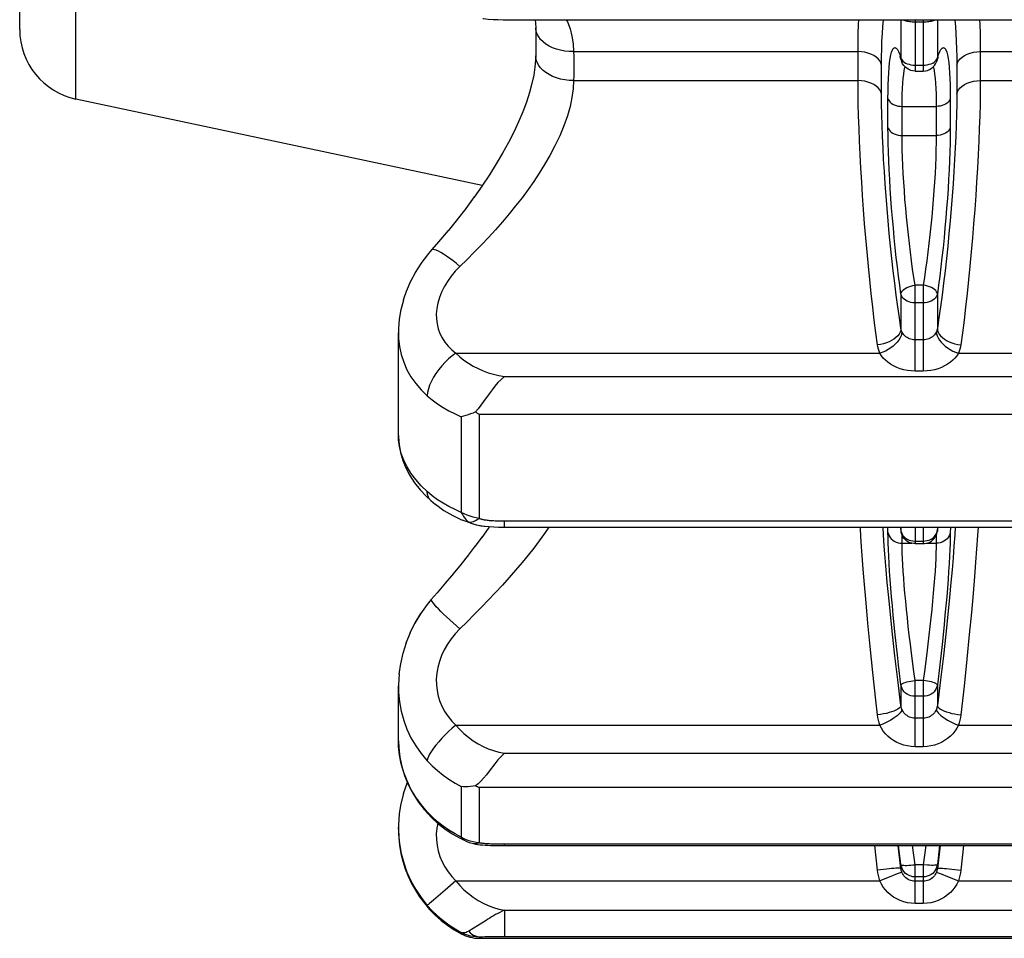
# Model space of a CAD drawing. Units: millimetres. Extents: x 0 to 297, y 0 to 210.
# Drawn here: x 211 to 232, y 54 to 73 of the extents above; entities that cross this region are included whole.
import ezdxf

# ---------------------------------------------------------------- set-up
doc = ezdxf.new("R2010")
doc.units = ezdxf.units.MM
doc.header["$LTSCALE"] = 16.335
doc.layers.get('0').update_dxf_attribs({"linetype": 'CONTINUOUS'})
doc.layers.add('RUNDUNGEN', color=7, linetype='CONTINUOUS')

msp = doc.modelspace()

# ---------------------------------------------------------------- linework, layer by layer
at = {"color": 7, "linetype": 'CONTINUOUS'}
for p, q in [((211.363, 73.042), (211.363, 108.152)), ((221.603, 73.25), (239.124, 73.25)), ((221.135, 69.751), (212.551, 71.575)), ((219.363, 64.47), (219.363, 66.638)), ((221.603, 62.537), (239.124, 62.537)), ((219.363, 58.027), (219.363, 59.181)), ((219.363, 56.157), (219.363, 56.19)), ((221.603, 55.812), (239.124, 55.812)), ((221.067, 53.853), (239.66, 53.853))]:
    msp.add_line(p, q, dxfattribs=at)
at = {"color": 9, "linetype": 'CONTINUOUS'}
msp.add_line((212.551, 71.575), (212.551, 96.212), dxfattribs=at)
at = {"color": 7, "linetype": 'CONTINUOUS'}
for centre, radius, end in [((212.863, 73.042), 1.5, 258), ((221.863, 56.155), 2.5, 242.0651)]:
    msp.add_arc(centre, radius, 180, end, dxfattribs=at)
at = {"layer": 'RUNDUNGEN', "color": 9, "linetype": 'CONTINUOUS'}
for p, q in [((229.979, 73.25), (229.979, 72.444)), ((230.276, 73.25), (230.276, 72.165)), ((230.45, 73.25), (230.45, 72.165)), ((230.748, 73.25), (230.748, 72.444)), ((230.276, 73.206), (230.45, 73.206)), ((231.653, 72.769), (231.655, 72.473)), ((223.065, 72.575), (229.072, 72.575)), ((229.072, 71.963), (229.072, 72.575)), ((229.953, 72.517), (229.979, 72.444)), ((229.979, 72.444), (229.984, 72.401)), ((229.984, 72.401), (229.99, 72.374)), ((230.743, 72.401), (230.736, 72.374)), ((230.739, 72.419), (230.748, 72.444)), ((230.748, 72.444), (230.743, 72.401)), ((230.748, 72.444), (230.773, 72.517)), ((231.654, 72.575), (237.661, 72.575)), ((231.655, 72.473), (231.654, 71.963)), ((229.568, 71.682), (229.568, 72.293)), ((230.276, 72.291), (230.45, 72.291)), ((231.158, 72.293), (231.158, 71.682)), ((223.065, 71.963), (229.072, 71.963)), ((231.654, 71.963), (237.661, 71.963)), ((229.705, 70.974), (229.705, 71.588)), ((231.021, 71.588), (231.021, 70.974)), ((230.003, 71.418), (230.724, 71.418)), ((230.003, 70.806), (230.003, 71.418)), ((230.724, 71.418), (230.724, 70.806)), ((230.003, 70.806), (230.724, 70.806)), ((230.45, 67.641), (230.276, 67.641)), ((230.276, 65.831), (230.276, 67.641)), ((230.45, 67.641), (230.45, 65.831)), ((229.979, 67.456), (229.979, 66.729)), ((230.748, 67.456), (230.748, 66.729)), ((230.45, 67.272), (230.276, 67.272)), ((230.45, 66.49), (230.276, 66.49)), ((220.577, 66.207), (229.535, 66.206)), ((231.191, 66.206), (240.149, 66.207)), ((230.45, 65.831), (230.276, 65.831)), ((221.603, 65.716), (239.124, 65.716)), ((221.067, 64.921), (221.067, 62.72)), ((220.692, 64.866), (220.692, 62.847)), ((221.603, 62.537), (221.603, 62.661)), ((229.61, 62.372), (229.6, 62.537)), ((229.705, 62.422), (229.705, 62.537)), ((229.979, 62.537), (229.979, 62.457)), ((229.979, 62.457), (229.981, 62.434)), ((230.276, 62.537), (230.276, 62.188)), ((230.45, 62.537), (230.45, 62.188)), ((230.739, 62.422), (230.748, 62.457)), ((230.748, 62.457), (230.745, 62.434)), ((230.748, 62.537), (230.748, 62.457)), ((230.748, 62.457), (230.754, 62.482)), ((231.022, 62.537), (231.021, 62.422)), ((231.127, 62.537), (231.116, 62.371)), ((231.607, 62.537), (231.596, 62.355)), ((229.16, 61.938), (229.14, 62.216)), ((229.627, 62.133), (229.61, 62.372)), ((230.003, 62.195), (230.002, 62.366)), ((230.003, 62.195), (230.211, 62.195)), ((230.276, 62.241), (230.45, 62.241)), ((230.515, 62.195), (230.724, 62.195)), ((230.724, 62.366), (230.724, 62.195)), ((231.116, 62.371), (231.099, 62.133)), ((231.596, 62.355), (231.576, 62.076)), ((229.646, 61.885), (229.627, 62.133)), ((231.099, 62.133), (231.08, 61.885)), ((231.576, 62.076), (231.556, 61.796)), ((229.182, 61.648), (229.16, 61.938)), ((229.667, 61.636), (229.646, 61.885)), ((231.08, 61.885), (231.06, 61.636)), ((231.556, 61.796), (231.532, 61.491)), ((229.209, 61.321), (229.182, 61.648)), ((229.691, 61.365), (229.667, 61.636)), ((231.06, 61.636), (231.036, 61.365)), ((229.72, 61.05), (229.691, 61.365)), ((231.036, 61.365), (231.006, 61.05)), ((231.532, 61.491), (231.502, 61.137)), ((229.241, 60.94), (229.209, 61.321)), ((229.756, 60.688), (229.72, 61.05)), ((231.006, 61.05), (230.97, 60.688)), ((231.502, 61.137), (231.466, 60.729)), ((229.281, 60.504), (229.241, 60.94)), ((229.8, 60.275), (229.756, 60.688)), ((230.97, 60.688), (230.926, 60.275)), ((231.466, 60.729), (231.422, 60.265)), ((229.328, 60.012), (229.281, 60.504)), ((230.89, 60.471), (230.846, 60.054)), ((229.851, 59.814), (229.8, 60.275)), ((229.903, 59.841), (229.858, 60.264)), ((230.926, 60.275), (230.875, 59.814)), ((231.422, 60.265), (231.371, 59.746)), ((229.384, 59.468), (229.328, 60.012)), ((230.846, 60.054), (230.799, 59.627)), ((229.911, 59.309), (229.851, 59.814)), ((230.875, 59.814), (230.815, 59.309)), ((231.371, 59.746), (231.311, 59.178)), ((230.276, 59.297), (230.25, 59.488)), ((230.799, 59.627), (230.748, 59.202)), ((229.448, 58.878), (229.384, 59.468)), ((229.979, 58.769), (229.911, 59.309)), ((230.45, 59.297), (230.276, 59.297)), ((230.276, 57.899), (230.276, 59.297)), ((230.45, 59.297), (230.45, 57.899)), ((230.815, 59.309), (230.748, 58.769)), ((229.979, 59.202), (229.979, 58.769)), ((230.748, 59.202), (230.748, 58.769)), ((231.311, 59.178), (231.244, 58.57)), ((229.482, 58.57), (229.448, 58.878)), ((230.45, 58.964), (230.276, 58.964)), ((230.45, 58.5), (230.276, 58.5)), ((220.577, 58.353), (229.535, 58.353)), ((231.191, 58.353), (240.149, 58.353)), ((230.45, 57.899), (230.276, 57.899)), ((221.603, 57.763), (239.124, 57.763)), ((220.692, 57.06), (220.692, 55.985)), ((221.067, 57.043), (239.168, 57.043)), ((221.067, 57.043), (221.067, 55.87)), ((220.077, 56.416), (219.972, 56.523)), ((221.558, 55.841), (221.477, 55.841)), ((239.206, 55.841), (221.558, 55.841)), ((221.603, 55.812), (221.603, 55.841)), ((229.482, 55.294), (229.426, 55.812)), ((229.979, 55.326), (229.919, 55.812)), ((229.979, 55.411), (229.93, 55.812)), ((230.276, 55.406), (230.222, 55.812)), ((230.505, 55.812), (230.45, 55.406)), ((230.796, 55.812), (230.748, 55.411)), ((230.808, 55.812), (230.748, 55.326)), ((231.301, 55.812), (231.244, 55.294)), ((229.979, 55.411), (229.979, 55.326)), ((230.45, 55.406), (230.276, 55.406)), ((230.276, 54.588), (230.276, 55.406)), ((230.54, 55.397), (230.45, 55.406)), ((230.45, 55.406), (230.45, 54.588)), ((230.748, 55.411), (230.748, 55.326)), ((229.763, 55.157), (229.535, 55.066)), ((229.898, 55.211), (229.763, 55.157)), ((230.45, 55.149), (230.276, 55.149)), ((230.767, 55.235), (230.828, 55.211)), ((230.828, 55.211), (230.963, 55.157)), ((230.963, 55.157), (231.191, 55.066)), ((220.577, 55.066), (220.35, 54.87)), ((220.577, 55.066), (229.535, 55.066)), ((230.45, 55.059), (230.276, 55.059)), ((231.191, 55.066), (240.149, 55.066)), ((220.35, 54.87), (220.103, 54.659)), ((230.45, 54.588), (230.276, 54.588)), ((221.603, 54.446), (239.124, 54.446)), ((221.603, 54.446), (221.603, 53.889)), ((221.215, 54.232), (220.848, 54.005)), ((220.692, 53.975), (220.692, 53.946)), ((221.067, 53.886), (221.083, 53.886)), ((221.067, 53.886), (221.067, 53.853)), ((221.083, 53.886), (221.102, 53.886)), ((221.102, 53.886), (221.139, 53.887)), ((221.139, 53.887), (221.186, 53.888)), ((221.186, 53.888), (221.267, 53.889)), ((221.267, 53.889), (221.407, 53.889)), ((221.407, 53.889), (239.383, 53.889))]:
    msp.add_line(p, q, dxfattribs=at)
at = {"layer": 'RUNDUNGEN', "color": 7, "linetype": 'CONTINUOUS'}
for p, q in [((229.979, 72.409), (229.989, 72.38)), ((230.77, 72.465), (230.772, 72.468)), ((229.989, 72.38), (229.991, 72.373)), ((229.99, 72.374), (229.991, 72.373)), ((230.736, 72.374), (230.735, 72.373)), ((230.276, 72.165), (230.45, 72.165)), ((221.284, 69.973), (221.125, 69.735)), ((221.129, 69.741), (220.96, 69.501)), ((220.965, 69.507), (220.786, 69.266)), ((220.791, 69.272), (220.603, 69.03)), ((220.608, 69.036), (220.412, 68.794)), ((220.417, 68.8), (220.211, 68.557)), ((220.216, 68.563), (220.064, 68.389)), ((219.976, 68.285), (219.837, 68.1)), ((220.064, 68.389), (219.971, 68.28)), ((220.064, 68.389), (220.064, 68.389)), ((219.841, 68.106), (219.72, 67.913)), ((219.723, 67.919), (219.619, 67.721)), ((219.622, 67.726), (219.534, 67.525)), ((219.536, 67.53), (219.466, 67.326)), ((219.468, 67.331), (219.415, 67.126)), ((219.416, 67.131), (219.381, 66.926)), ((219.382, 66.93), (219.365, 66.727)), ((219.365, 66.73), (219.363, 66.636)), ((219.363, 66.636), (219.363, 66.636)), ((219.363, 64.47), (219.363, 64.471)), ((219.958, 63.181), (220.048, 63.097)), ((220.049, 63.097), (220.048, 63.097)), ((220.049, 63.097), (220.15, 63.013)), ((220.144, 63.017), (220.325, 62.888)), ((220.319, 62.892), (220.322, 62.891)), ((220.71, 62.687), (220.92, 62.609)), ((220.92, 62.609), (220.92, 62.609)), ((221.261, 62.508), (221.124, 62.319)), ((221.288, 62.545), (221.257, 62.502)), ((229.962, 62.537), (229.971, 62.491)), ((229.971, 62.491), (229.981, 62.434)), ((230.745, 62.434), (230.754, 62.482)), ((230.754, 62.482), (230.764, 62.537)), ((221.128, 62.325), (220.983, 62.133)), ((220.988, 62.139), (220.836, 61.943)), ((230.276, 62.188), (230.25, 62.189)), ((230.276, 62.188), (230.45, 62.188)), ((230.45, 62.188), (230.477, 62.189)), ((220.841, 61.949), (220.682, 61.749)), ((220.686, 61.755), (220.52, 61.551)), ((220.525, 61.557), (220.352, 61.35)), ((220.183, 61.151), (220.058, 61.007)), ((220.357, 61.356), (220.18, 61.147)), ((219.967, 60.896), (219.964, 60.893)), ((219.828, 60.703), (219.708, 60.505)), ((219.609, 60.306), (219.521, 60.086)), ((219.524, 60.094), (219.454, 59.869)), ((219.456, 59.877), (219.405, 59.649)), ((219.407, 59.658), (219.375, 59.428)), ((219.376, 59.436), (219.363, 59.206)), ((219.363, 59.215), (219.363, 59.178)), ((219.363, 59.18), (219.363, 59.178)), ((219.363, 58.024), (219.363, 58.027)), ((219.539, 57.121), (219.466, 56.905)), ((219.552, 57.149), (219.536, 57.113)), ((219.468, 56.913), (219.413, 56.692)), ((219.415, 56.7), (219.38, 56.48)), ((219.38, 56.484), (219.364, 56.247)), ((219.909, 56.57), (219.989, 56.479)), ((219.989, 56.479), (220.06, 56.406)), ((219.364, 56.247), (219.363, 56.19)), ((220.666, 55.964), (220.781, 55.908)), ((220.921, 55.859), (220.948, 55.853)), ((220.921, 55.859), (220.921, 55.859)), ((221.488, 55.813), (221.603, 55.812))]:
    msp.add_line(p, q, dxfattribs=at)
for points in [[(221.15, 73.277), (221.161, 73.276), (221.26, 73.263), (221.362, 73.255), (221.467, 73.251), (221.574, 73.25), (221.603, 73.25)], [(222.253, 73.25), (222.261, 73.179), (222.265, 73.078)], [(222.265, 73.078), (222.266, 73.024), (222.267, 72.905), (222.267, 72.786), (222.267, 72.667), (222.266, 72.548), (222.265, 72.488)], [(222.265, 72.488), (222.262, 72.401), (222.248, 72.247), (222.222, 72.079), (222.183, 71.9), (222.132, 71.71), (222.067, 71.512), (221.99, 71.306), (221.901, 71.094), (221.8, 70.877), (221.687, 70.656), (221.563, 70.431), (221.428, 70.204), (221.284, 69.973)], [(229.951, 72.475), (229.951, 72.475), (229.952, 72.473), (229.956, 72.465), (229.962, 72.452), (229.97, 72.433), (229.979, 72.409)], [(230.735, 72.373), (230.737, 72.378), (230.747, 72.407), (230.756, 72.432), (230.764, 72.451), (230.77, 72.465)], [(230.276, 72.165), (230.23, 72.169), (230.187, 72.179), (230.146, 72.195), (230.107, 72.218), (230.072, 72.246), (230.04, 72.28), (230.014, 72.319), (229.995, 72.362), (229.99, 72.374)], [(230.45, 72.165), (230.497, 72.169), (230.539, 72.179), (230.58, 72.195), (230.619, 72.218), (230.655, 72.246), (230.686, 72.28), (230.712, 72.319), (230.732, 72.362), (230.736, 72.374)], [(221.603, 65.716), (221.533, 65.656), (221.466, 65.588), (221.403, 65.514), (221.341, 65.435), (221.281, 65.353)], [(221.281, 65.353), (221.164, 65.189), (221.106, 65.11), (221.049, 65.036), (220.991, 64.968)], [(220.991, 64.968), (220.939, 64.945), (220.888, 64.925), (220.837, 64.907), (220.787, 64.891), (220.739, 64.878), (220.692, 64.866)], [(220.991, 64.968), (221.004, 64.96), (221.017, 64.952), (221.029, 64.944), (221.042, 64.936), (221.054, 64.928), (221.067, 64.921)], [(219.363, 64.47), (219.363, 64.44), (219.376, 64.274), (219.407, 64.109), (219.456, 63.945), (219.522, 63.784), (219.606, 63.626), (219.706, 63.472), (219.824, 63.323), (219.96, 63.179)], [(220.325, 62.888), (220.513, 62.779), (220.713, 62.685)], [(220.92, 62.609), (221.004, 62.585), (221.088, 62.567), (221.178, 62.555), (221.271, 62.546), (221.377, 62.54)], [(220.92, 62.609), (220.936, 62.603), (221.017, 62.582), (221.101, 62.565), (221.19, 62.553), (221.282, 62.545)], [(221.377, 62.54), (221.476, 62.537), (221.578, 62.537), (221.603, 62.537)], [(230.003, 62.365), (229.988, 62.404), (229.981, 62.434)], [(230.724, 62.365), (230.738, 62.404), (230.745, 62.434)], [(230.174, 62.205), (230.138, 62.221), (230.105, 62.242), (230.074, 62.267), (230.046, 62.296), (230.022, 62.329), (230.003, 62.365)], [(230.25, 62.189), (230.212, 62.195), (230.174, 62.205)], [(230.477, 62.189), (230.515, 62.195), (230.552, 62.205)], [(230.552, 62.205), (230.588, 62.221), (230.622, 62.242), (230.653, 62.267), (230.68, 62.296), (230.704, 62.329), (230.724, 62.365)], [(220.058, 61.007), (219.969, 60.899), (219.828, 60.703)], [(219.832, 60.71), (219.712, 60.512), (219.606, 60.298)], [(219.363, 58.024), (219.369, 57.876), (219.392, 57.678), (219.434, 57.482), (219.494, 57.288), (219.572, 57.099), (219.668, 56.915), (219.78, 56.738), (219.909, 56.57)], [(221.603, 57.763), (221.533, 57.692), (221.466, 57.618), (221.403, 57.54), (221.281, 57.382)], [(221.281, 57.382), (221.222, 57.307), (221.164, 57.237), (221.106, 57.173), (221.049, 57.118), (220.991, 57.071)], [(220.991, 57.071), (220.939, 57.062), (220.888, 57.055), (220.837, 57.052), (220.787, 57.052), (220.739, 57.054), (220.692, 57.06)], [(220.991, 57.071), (221.004, 57.066), (221.017, 57.061), (221.029, 57.056), (221.042, 57.052), (221.054, 57.047), (221.067, 57.043)], [(220.06, 56.406), (220.197, 56.279), (220.345, 56.162), (220.501, 56.057), (220.666, 55.964)], [(220.781, 55.909), (220.792, 55.903), (220.826, 55.89), (220.86, 55.877), (220.895, 55.867), (220.921, 55.859)], [(220.948, 55.853), (220.993, 55.844), (221.041, 55.837), (221.09, 55.83), (221.142, 55.825)], [(221.142, 55.825), (221.195, 55.822), (221.251, 55.818), (221.308, 55.816), (221.366, 55.815), (221.427, 55.813), (221.488, 55.813)]]:
    msp.add_lwpolyline(points, dxfattribs=at)
at = {"layer": 'RUNDUNGEN', "color": 9, "linetype": 'CONTINUOUS'}
for points in [[(222.908, 73.25), (222.932, 73.204), (222.989, 73.056), (223.03, 72.902), (223.055, 72.741), (223.065, 72.575)], [(229.072, 72.575), (229.073, 72.769), (229.076, 72.959), (229.082, 73.146), (229.086, 73.25)], [(229.568, 72.293), (229.569, 72.466), (229.572, 72.634), (229.578, 72.799), (229.586, 72.957), (229.596, 73.105), (229.609, 73.24), (229.61, 73.25)], [(230.024, 73.25), (230.025, 73.25), (230.042, 73.241), (230.062, 73.234), (230.083, 73.227), (230.107, 73.222), (230.132, 73.217), (230.159, 73.213), (230.187, 73.21), (230.216, 73.208), (230.246, 73.206), (230.276, 73.206)], [(230.45, 73.206), (230.48, 73.206), (230.51, 73.208), (230.539, 73.21), (230.567, 73.213), (230.594, 73.217), (230.619, 73.222), (230.643, 73.227), (230.665, 73.234), (230.684, 73.241), (230.701, 73.25), (230.702, 73.25)], [(231.116, 73.25), (231.118, 73.24), (231.13, 73.105), (231.141, 72.957), (231.148, 72.799), (231.154, 72.634), (231.157, 72.466), (231.158, 72.293)], [(231.64, 73.25), (231.645, 73.146), (231.65, 72.959), (231.653, 72.769)], [(223.065, 72.576), (222.971, 72.578), (222.878, 72.588), (222.788, 72.605), (222.702, 72.629), (222.621, 72.658), (222.546, 72.694), (222.478, 72.736), (222.418, 72.782), (222.367, 72.833), (222.326, 72.887), (222.295, 72.944), (222.275, 73.003), (222.266, 73.063), (222.265, 73.078)], [(229.705, 71.588), (229.706, 71.735), (229.709, 71.875), (229.714, 72.008), (229.72, 72.131), (229.729, 72.244), (229.74, 72.345), (229.752, 72.432), (229.766, 72.506), (229.781, 72.565), (229.798, 72.611), (229.817, 72.642), (229.836, 72.658), (229.858, 72.66), (229.88, 72.647), (229.904, 72.618), (229.928, 72.575), (229.953, 72.517)], [(230.773, 72.517), (230.798, 72.575), (230.823, 72.618), (230.846, 72.647), (230.869, 72.66), (230.89, 72.658), (230.91, 72.642), (230.928, 72.611), (230.945, 72.565), (230.96, 72.506), (230.974, 72.432), (230.987, 72.345), (230.997, 72.244), (231.006, 72.131), (231.013, 72.008), (231.017, 71.875), (231.02, 71.735), (231.021, 71.588)], [(223.065, 71.963), (222.971, 71.967), (222.878, 71.978), (222.788, 71.997), (222.702, 72.022), (222.621, 72.053), (222.546, 72.09), (222.478, 72.133), (222.418, 72.18), (222.367, 72.231), (222.326, 72.286), (222.295, 72.344), (222.275, 72.403), (222.266, 72.463), (222.265, 72.488)], [(223.065, 72.575), (223.066, 72.473), (223.067, 72.371), (223.067, 72.269), (223.067, 72.167), (223.066, 72.065), (223.065, 71.963)], [(229.568, 72.293), (229.554, 72.339), (229.53, 72.383), (229.496, 72.424), (229.453, 72.461), (229.403, 72.495), (229.345, 72.523), (229.282, 72.545), (229.214, 72.562), (229.144, 72.572), (229.072, 72.576)], [(229.979, 72.444), (229.987, 72.419), (230.002, 72.396), (230.022, 72.373)], [(230.614, 72.32), (230.649, 72.335), (230.679, 72.353), (230.704, 72.373), (230.725, 72.396), (230.739, 72.419)], [(231.158, 72.293), (231.172, 72.339), (231.197, 72.383), (231.23, 72.424), (231.273, 72.461), (231.323, 72.495), (231.381, 72.523), (231.444, 72.545), (231.512, 72.562), (231.582, 72.572), (231.654, 72.576)], [(230.003, 71.418), (230.004, 71.551), (230.007, 71.677), (230.011, 71.796), (230.018, 71.907), (230.027, 72.009), (230.037, 72.099), (230.05, 72.178), (230.064, 72.244), (230.066, 72.252)], [(230.022, 72.373), (230.047, 72.353), (230.078, 72.335), (230.112, 72.32)], [(230.112, 72.32), (230.15, 72.308), (230.191, 72.299), (230.233, 72.293), (230.276, 72.291)], [(230.45, 72.291), (230.493, 72.293), (230.536, 72.299), (230.576, 72.308), (230.614, 72.32)], [(230.66, 72.252), (230.663, 72.244), (230.677, 72.178), (230.689, 72.099), (230.699, 72.009), (230.708, 71.907), (230.715, 71.796), (230.72, 71.677), (230.723, 71.551), (230.724, 71.418)], [(223.065, 71.963), (223.055, 71.79), (223.03, 71.608), (222.989, 71.417), (222.932, 71.218), (222.858, 71.01), (222.771, 70.798), (222.669, 70.587), (222.561, 70.381), (222.451, 70.191), (222.337, 70.01), (222.222, 69.836), (222.101, 69.665), (221.974, 69.492), (221.84, 69.32), (221.702, 69.149), (221.56, 68.981), (221.415, 68.816), (221.267, 68.654), (221.118, 68.495), (220.966, 68.34), (220.814, 68.188), (220.661, 68.04)], [(229.568, 71.682), (229.554, 71.727), (229.53, 71.771), (229.496, 71.812), (229.453, 71.849), (229.403, 71.883), (229.345, 71.911), (229.282, 71.933), (229.214, 71.949), (229.144, 71.959), (229.072, 71.963)], [(229.482, 66.386), (229.449, 66.64), (229.415, 66.905), (229.383, 67.181), (229.351, 67.465), (229.321, 67.755), (229.291, 68.049), (229.263, 68.347), (229.237, 68.645), (229.212, 68.943), (229.189, 69.24), (229.168, 69.535), (229.149, 69.828), (229.132, 70.117), (229.117, 70.403), (229.103, 70.682), (229.093, 70.953), (229.084, 71.217), (229.078, 71.472), (229.073, 71.722), (229.072, 71.963)], [(231.158, 71.682), (231.172, 71.727), (231.197, 71.771), (231.23, 71.812), (231.273, 71.849), (231.323, 71.883), (231.381, 71.911), (231.444, 71.933), (231.512, 71.949), (231.582, 71.959), (231.654, 71.963)], [(231.654, 71.963), (231.653, 71.722), (231.649, 71.472), (231.642, 71.217), (231.634, 70.953), (231.623, 70.682), (231.61, 70.403), (231.594, 70.117), (231.577, 69.828), (231.558, 69.535), (231.537, 69.24), (231.514, 68.943), (231.489, 68.645), (231.463, 68.347), (231.435, 68.049), (231.406, 67.755), (231.375, 67.465), (231.343, 67.181), (231.311, 66.905), (231.278, 66.64), (231.244, 66.386)], [(229.979, 66.729), (229.945, 66.955), (229.912, 67.19), (229.879, 67.435), (229.847, 67.687), (229.817, 67.945), (229.787, 68.206), (229.759, 68.471), (229.733, 68.736), (229.708, 69), (229.686, 69.264), (229.664, 69.526), (229.645, 69.786), (229.628, 70.044), (229.613, 70.297), (229.6, 70.545), (229.589, 70.786), (229.58, 71.02), (229.574, 71.247), (229.57, 71.467), (229.568, 71.682)], [(229.705, 71.588), (229.713, 71.56), (229.728, 71.534), (229.748, 71.509), (229.774, 71.487), (229.804, 71.467), (229.838, 71.45), (229.876, 71.437), (229.917, 71.427), (229.959, 71.421), (230.003, 71.418)], [(231.021, 71.588), (231.013, 71.56), (230.998, 71.534), (230.978, 71.509), (230.953, 71.487), (230.922, 71.467), (230.888, 71.45), (230.85, 71.437), (230.809, 71.427), (230.767, 71.421), (230.724, 71.418)], [(231.158, 71.682), (231.157, 71.467), (231.153, 71.247), (231.146, 71.02), (231.138, 70.786), (231.127, 70.545), (231.113, 70.297), (231.098, 70.044), (231.081, 69.786), (231.062, 69.526), (231.041, 69.264), (231.018, 69), (230.993, 68.736), (230.967, 68.471), (230.939, 68.206), (230.91, 67.945), (230.879, 67.687), (230.847, 67.435), (230.815, 67.19), (230.781, 66.955), (230.748, 66.729)], [(229.705, 70.974), (229.713, 70.947), (229.728, 70.921), (229.748, 70.896), (229.774, 70.874), (229.804, 70.854), (229.838, 70.837), (229.876, 70.823), (229.917, 70.814), (229.959, 70.808), (230.003, 70.806)], [(229.979, 67.456), (229.953, 67.641), (229.928, 67.831), (229.904, 68.029), (229.881, 68.231), (229.858, 68.436), (229.837, 68.644), (229.818, 68.852), (229.799, 69.06), (229.782, 69.268), (229.767, 69.474), (229.753, 69.679), (229.741, 69.88), (229.73, 70.079), (229.721, 70.272), (229.714, 70.46), (229.709, 70.641), (229.706, 70.812), (229.705, 70.974)], [(231.021, 70.974), (231.013, 70.947), (230.998, 70.921), (230.978, 70.896), (230.953, 70.874), (230.922, 70.854), (230.888, 70.837), (230.85, 70.823), (230.809, 70.814), (230.767, 70.808), (230.724, 70.806)], [(231.021, 70.974), (231.02, 70.812), (231.017, 70.641), (231.012, 70.46), (231.005, 70.272), (230.996, 70.079), (230.986, 69.88), (230.973, 69.679), (230.959, 69.474), (230.944, 69.268), (230.927, 69.06), (230.909, 68.852), (230.889, 68.644), (230.868, 68.436), (230.845, 68.231), (230.822, 68.029), (230.798, 67.831), (230.773, 67.641), (230.748, 67.456)], [(230.276, 67.641), (230.251, 67.807), (230.226, 67.979), (230.202, 68.156), (230.178, 68.338), (230.156, 68.523), (230.135, 68.709), (230.115, 68.897), (230.097, 69.084), (230.08, 69.271), (230.064, 69.456), (230.051, 69.64), (230.038, 69.822), (230.028, 70), (230.019, 70.174), (230.012, 70.343), (230.007, 70.505), (230.004, 70.659), (230.003, 70.806)], [(230.724, 70.806), (230.722, 70.659), (230.719, 70.505), (230.714, 70.343), (230.707, 70.174), (230.699, 70), (230.688, 69.822), (230.676, 69.64), (230.662, 69.456), (230.646, 69.271), (230.629, 69.084), (230.611, 68.897), (230.591, 68.709), (230.57, 68.523), (230.548, 68.338), (230.525, 68.156), (230.5, 67.979), (230.476, 67.807), (230.45, 67.641)], [(220.661, 68.04), (220.588, 68.1), (220.517, 68.157), (220.447, 68.209), (220.38, 68.256), (220.318, 68.297), (220.261, 68.332), (220.209, 68.36), (220.164, 68.381), (220.126, 68.394), (220.096, 68.399), (220.074, 68.396), (220.064, 68.389)], [(220.661, 68.04), (220.563, 67.939), (220.476, 67.835), (220.397, 67.725), (220.33, 67.612), (220.273, 67.498), (220.228, 67.382), (220.195, 67.267), (220.174, 67.153), (220.164, 67.042), (220.166, 66.932), (220.179, 66.826), (220.204, 66.724), (220.24, 66.625), (220.287, 66.531), (220.344, 66.442), (220.412, 66.358), (220.49, 66.279), (220.577, 66.207)], [(229.979, 67.456), (229.984, 67.481), (229.995, 67.506), (230.014, 67.53), (230.038, 67.554), (230.069, 67.575), (230.104, 67.594), (230.143, 67.611), (230.186, 67.624), (230.231, 67.635), (230.276, 67.641)], [(230.748, 67.456), (230.743, 67.481), (230.731, 67.506), (230.713, 67.53), (230.688, 67.554), (230.657, 67.575), (230.622, 67.594), (230.583, 67.611), (230.54, 67.624), (230.496, 67.635), (230.45, 67.641)], [(230.276, 67.272), (230.233, 67.274), (230.191, 67.281), (230.15, 67.291), (230.112, 67.306), (230.078, 67.325), (230.047, 67.346), (230.022, 67.371), (230.002, 67.398), (229.987, 67.427), (229.979, 67.456)], [(230.748, 67.456), (230.739, 67.427), (230.725, 67.398), (230.704, 67.371), (230.679, 67.346), (230.649, 67.325), (230.614, 67.306), (230.576, 67.291), (230.536, 67.281), (230.493, 67.274), (230.45, 67.272)], [(219.363, 66.636), (219.367, 66.52), (219.386, 66.347), (219.423, 66.178), (219.475, 66.015), (219.544, 65.859), (219.629, 65.709), (219.729, 65.567), (219.843, 65.434), (219.972, 65.31)], [(229.979, 66.729), (229.973, 66.69), (229.96, 66.651), (229.939, 66.612), (229.91, 66.575), (229.873, 66.539), (229.831, 66.506), (229.782, 66.476), (229.728, 66.45), (229.671, 66.427), (229.61, 66.409), (229.547, 66.395), (229.482, 66.386)], [(229.998, 66.66), (229.993, 66.618), (229.98, 66.574), (229.959, 66.529), (229.932, 66.484), (229.898, 66.44), (229.858, 66.397), (229.813, 66.357), (229.763, 66.319), (229.709, 66.284), (229.653, 66.254), (229.594, 66.228), (229.535, 66.207)], [(229.998, 66.66), (229.992, 66.676), (229.986, 66.693), (229.982, 66.71), (229.979, 66.729)], [(230.276, 66.49), (230.246, 66.492), (230.216, 66.496), (230.187, 66.503), (230.159, 66.513), (230.132, 66.525), (230.107, 66.539), (230.083, 66.556), (230.062, 66.574), (230.042, 66.594), (230.025, 66.615), (230.01, 66.637), (229.998, 66.66)], [(230.728, 66.66), (230.716, 66.637), (230.701, 66.615), (230.684, 66.594), (230.665, 66.574), (230.643, 66.556), (230.619, 66.539), (230.594, 66.525), (230.567, 66.513), (230.539, 66.503), (230.51, 66.496), (230.48, 66.492), (230.45, 66.49)], [(230.748, 66.729), (230.745, 66.711), (230.74, 66.693), (230.735, 66.676), (230.728, 66.66)], [(230.728, 66.66), (230.733, 66.618), (230.747, 66.574), (230.767, 66.529), (230.794, 66.484), (230.828, 66.44), (230.868, 66.397), (230.914, 66.357), (230.963, 66.319), (231.017, 66.284), (231.073, 66.254), (231.132, 66.228), (231.191, 66.207)], [(230.748, 66.729), (230.753, 66.69), (230.766, 66.651), (230.788, 66.612), (230.817, 66.575), (230.853, 66.539), (230.896, 66.506), (230.944, 66.476), (230.998, 66.45), (231.056, 66.427), (231.117, 66.409), (231.18, 66.395), (231.244, 66.386)], [(229.535, 66.206), (229.517, 66.249), (229.502, 66.293), (229.491, 66.339), (229.482, 66.386)], [(231.244, 66.386), (231.236, 66.339), (231.224, 66.293), (231.209, 66.249), (231.191, 66.206)], [(220.577, 66.207), (220.5, 66.151), (220.423, 66.087), (220.35, 66.018), (220.28, 65.943), (220.215, 65.864), (220.156, 65.782), (220.103, 65.699), (220.059, 65.616), (220.023, 65.534), (219.996, 65.455), (219.979, 65.38), (219.972, 65.31)], [(220.577, 66.207), (220.66, 66.131), (220.748, 66.061), (220.843, 65.996), (220.942, 65.936), (221.045, 65.883), (221.151, 65.836), (221.261, 65.796), (221.373, 65.762), (221.487, 65.736), (221.603, 65.716)], [(230.276, 65.831), (230.195, 65.834), (230.116, 65.843), (230.038, 65.859), (229.963, 65.88), (229.892, 65.906), (229.824, 65.938), (229.761, 65.974), (229.703, 66.015), (229.652, 66.059), (229.606, 66.106), (229.567, 66.155), (229.535, 66.206)], [(231.191, 66.206), (231.159, 66.155), (231.12, 66.106), (231.075, 66.059), (231.023, 66.015), (230.965, 65.974), (230.902, 65.938), (230.835, 65.906), (230.763, 65.88), (230.688, 65.859), (230.61, 65.843), (230.531, 65.834), (230.45, 65.831)], [(219.972, 65.31), (220.077, 65.222), (220.189, 65.14), (220.307, 65.063), (220.43, 64.991), (220.559, 64.926), (220.692, 64.866)], [(221.067, 64.921), (239.168, 64.921)], [(219.972, 63.284), (219.843, 63.408), (219.729, 63.538), (219.629, 63.672), (219.545, 63.81), (219.476, 63.95), (219.423, 64.093), (219.386, 64.235), (219.367, 64.378), (219.363, 64.47)], [(220.188, 63.114), (220.077, 63.196), (219.972, 63.284)], [(220.048, 63.097), (220.023, 63.124), (219.996, 63.169), (219.979, 63.222), (219.972, 63.284)], [(220.692, 62.847), (220.559, 62.905), (220.43, 62.968), (220.306, 63.038), (220.188, 63.114)], [(221.067, 62.72), (221.003, 62.731), (220.939, 62.745), (220.876, 62.764), (220.813, 62.788), (220.752, 62.815), (220.692, 62.847)], [(220.692, 62.847), (220.714, 62.802), (220.738, 62.762), (220.763, 62.725), (220.79, 62.693), (220.819, 62.666), (220.848, 62.643)], [(220.848, 62.643), (220.881, 62.642), (220.916, 62.647), (220.952, 62.657), (220.99, 62.673), (221.028, 62.694), (221.067, 62.72)], [(220.848, 62.643), (220.862, 62.635), (220.877, 62.626), (220.894, 62.618), (220.912, 62.611), (220.92, 62.609)], [(239.166, 62.661), (221.558, 62.661), (221.516, 62.662), (221.477, 62.662), (221.44, 62.663), (221.406, 62.664), (221.373, 62.665), (221.343, 62.667), (221.316, 62.669), (221.29, 62.671), (221.266, 62.673), (221.243, 62.676), (221.222, 62.679), (221.203, 62.682), (221.185, 62.685), (221.168, 62.688), (221.153, 62.691), (221.139, 62.695), (221.125, 62.698), (221.113, 62.702), (221.102, 62.706), (221.092, 62.709), (221.083, 62.713), (221.074, 62.717), (221.067, 62.72)], [(222.544, 62.537), (222.451, 62.4), (222.337, 62.245), (222.222, 62.093), (222.101, 61.941), (221.974, 61.785), (221.84, 61.628), (221.702, 61.47), (221.56, 61.312), (221.415, 61.154), (221.267, 60.998), (221.118, 60.843), (220.966, 60.689), (220.814, 60.537), (220.661, 60.387)], [(229.14, 62.216), (229.122, 62.491), (229.119, 62.537)], [(229.705, 62.422), (229.713, 62.386), (229.728, 62.35), (229.748, 62.317), (229.774, 62.287), (229.804, 62.26), (229.838, 62.237), (229.876, 62.219), (229.917, 62.206), (229.959, 62.198), (230.003, 62.195)], [(229.858, 60.264), (229.817, 60.673), (229.799, 60.871), (229.782, 61.063), (229.766, 61.249), (229.752, 61.429), (229.74, 61.601), (229.73, 61.765), (229.721, 61.919), (229.714, 62.063), (229.709, 62.195), (229.706, 62.315), (229.705, 62.422)], [(229.979, 62.457), (229.987, 62.422), (230.002, 62.388)], [(230.679, 62.328), (230.704, 62.357), (230.725, 62.388), (230.739, 62.422)], [(231.021, 62.422), (231.013, 62.386), (230.998, 62.35), (230.978, 62.317), (230.953, 62.287), (230.922, 62.26), (230.888, 62.237), (230.85, 62.219), (230.809, 62.206), (230.767, 62.198), (230.724, 62.195)], [(231.021, 62.422), (231.02, 62.315), (231.017, 62.195), (231.012, 62.063), (231.005, 61.919), (230.997, 61.765), (230.986, 61.601), (230.974, 61.429), (230.96, 61.249), (230.945, 61.063), (230.928, 60.871), (230.909, 60.673), (230.89, 60.471)], [(230.002, 62.388), (230.022, 62.357), (230.047, 62.328)], [(230.25, 59.488), (230.201, 59.873), (230.178, 60.064), (230.155, 60.253), (230.134, 60.439), (230.115, 60.621), (230.096, 60.799), (230.079, 60.972), (230.064, 61.139), (230.05, 61.301), (230.038, 61.456), (230.027, 61.603), (230.019, 61.742), (230.012, 61.871), (230.007, 61.99), (230.004, 62.098), (230.003, 62.195)], [(230.047, 62.328), (230.078, 62.302), (230.112, 62.281), (230.15, 62.263)], [(230.15, 62.263), (230.191, 62.251), (230.233, 62.243), (230.276, 62.241)], [(230.45, 62.241), (230.493, 62.243), (230.536, 62.251), (230.576, 62.263)], [(230.724, 62.195), (230.723, 62.098), (230.719, 61.99), (230.714, 61.871), (230.708, 61.742), (230.699, 61.603), (230.688, 61.456), (230.676, 61.301), (230.662, 61.139), (230.647, 60.972), (230.63, 60.799), (230.612, 60.621), (230.592, 60.439), (230.571, 60.253), (230.549, 60.064), (230.525, 59.873)], [(230.576, 62.263), (230.614, 62.281), (230.649, 62.302), (230.679, 62.328)], [(220.661, 60.387), (220.588, 60.45), (220.517, 60.514), (220.447, 60.577), (220.38, 60.639), (220.318, 60.699), (220.261, 60.755), (220.209, 60.808), (220.164, 60.855), (220.126, 60.898), (220.096, 60.934), (220.074, 60.963), (220.061, 60.986), (220.057, 61.001), (220.058, 61.007)], [(220.661, 60.387), (220.563, 60.284), (220.476, 60.175), (220.397, 60.061), (220.33, 59.943), (220.273, 59.821), (220.228, 59.697), (220.195, 59.573), (220.174, 59.448), (220.164, 59.324), (220.166, 59.202), (220.179, 59.082), (220.204, 58.965), (220.24, 58.851), (220.287, 58.741), (220.344, 58.636), (220.412, 58.536), (220.49, 58.441), (220.577, 58.353)], [(229.979, 59.202), (229.928, 59.627), (229.903, 59.841)], [(230.525, 59.873), (230.476, 59.488), (230.45, 59.297)], [(229.979, 59.202), (229.984, 59.211), (229.995, 59.222), (230.014, 59.233), (230.038, 59.244), (230.069, 59.255), (230.104, 59.265), (230.143, 59.275), (230.186, 59.284), (230.231, 59.292), (230.276, 59.297)], [(230.748, 59.202), (230.743, 59.211), (230.731, 59.222), (230.713, 59.233), (230.688, 59.244), (230.657, 59.255), (230.622, 59.265), (230.583, 59.275), (230.54, 59.284), (230.496, 59.292), (230.45, 59.297)], [(219.363, 59.178), (219.367, 59.046), (219.386, 58.844), (219.423, 58.646), (219.475, 58.453), (219.544, 58.267), (219.629, 58.087), (219.729, 57.916), (219.843, 57.753), (219.972, 57.601)], [(230.276, 58.964), (230.233, 58.967), (230.191, 58.976), (230.15, 58.989), (230.112, 59.008), (230.078, 59.032), (230.047, 59.06), (230.022, 59.092), (230.002, 59.126), (229.987, 59.163), (229.979, 59.202)], [(230.748, 59.202), (230.739, 59.163), (230.725, 59.126), (230.704, 59.092), (230.679, 59.06), (230.649, 59.032), (230.614, 59.008), (230.576, 58.989), (230.536, 58.976), (230.493, 58.967), (230.45, 58.964)], [(229.979, 58.769), (229.973, 58.75), (229.96, 58.731), (229.939, 58.711), (229.91, 58.691), (229.873, 58.671), (229.831, 58.652), (229.782, 58.634), (229.728, 58.618), (229.671, 58.603), (229.61, 58.59), (229.547, 58.579), (229.482, 58.57)], [(229.998, 58.692), (229.993, 58.668), (229.98, 58.642), (229.959, 58.614), (229.932, 58.585), (229.898, 58.554), (229.858, 58.523), (229.813, 58.492), (229.763, 58.461), (229.709, 58.432), (229.653, 58.403), (229.594, 58.377), (229.535, 58.353)], [(229.998, 58.692), (229.992, 58.71), (229.986, 58.729), (229.982, 58.749), (229.979, 58.769)], [(230.276, 58.5), (230.246, 58.502), (230.216, 58.507), (230.187, 58.514), (230.159, 58.525), (230.132, 58.539), (230.107, 58.555), (230.083, 58.573), (230.062, 58.594), (230.042, 58.616), (230.025, 58.64), (230.01, 58.665), (229.998, 58.692)], [(230.728, 58.692), (230.716, 58.665), (230.701, 58.64), (230.684, 58.616), (230.665, 58.594), (230.643, 58.573), (230.619, 58.555), (230.594, 58.539), (230.567, 58.525), (230.539, 58.514), (230.51, 58.507), (230.48, 58.502), (230.45, 58.5)], [(230.748, 58.769), (230.745, 58.749), (230.74, 58.729), (230.735, 58.71), (230.728, 58.692)], [(230.728, 58.692), (230.733, 58.668), (230.747, 58.642), (230.767, 58.614), (230.794, 58.585), (230.828, 58.554), (230.868, 58.523), (230.914, 58.492), (230.963, 58.461), (231.017, 58.432), (231.073, 58.403), (231.132, 58.377), (231.191, 58.353)], [(230.748, 58.769), (230.753, 58.75), (230.766, 58.731), (230.788, 58.711), (230.817, 58.691), (230.853, 58.671), (230.896, 58.652), (230.944, 58.634), (230.998, 58.618), (231.056, 58.603), (231.117, 58.59), (231.18, 58.579), (231.244, 58.57)], [(229.535, 58.353), (229.517, 58.405), (229.502, 58.458), (229.491, 58.513), (229.482, 58.57)], [(231.244, 58.57), (231.236, 58.513), (231.224, 58.458), (231.209, 58.405), (231.191, 58.353)], [(220.577, 58.353), (220.5, 58.288), (220.423, 58.219), (220.35, 58.148), (220.28, 58.076), (220.215, 58.005), (220.156, 57.934), (220.103, 57.866), (220.059, 57.802), (220.023, 57.742), (219.996, 57.689), (219.979, 57.641), (219.972, 57.601)], [(220.577, 58.353), (220.66, 58.261), (220.748, 58.176), (220.843, 58.097), (220.942, 58.025), (221.045, 57.961), (221.151, 57.905), (221.261, 57.857), (221.373, 57.817), (221.487, 57.786), (221.603, 57.763)], [(230.276, 57.899), (230.195, 57.903), (230.116, 57.914), (230.038, 57.932), (229.963, 57.957), (229.892, 57.989), (229.824, 58.027), (229.761, 58.071), (229.703, 58.12), (229.652, 58.173), (229.606, 58.23), (229.567, 58.29), (229.535, 58.353)], [(231.191, 58.353), (231.159, 58.29), (231.12, 58.23), (231.075, 58.173), (231.023, 58.12), (230.965, 58.071), (230.902, 58.027), (230.835, 57.989), (230.763, 57.957), (230.688, 57.932), (230.61, 57.914), (230.531, 57.903), (230.45, 57.899)], [(219.972, 56.523), (219.843, 56.675), (219.729, 56.835), (219.629, 57.003), (219.545, 57.176), (219.476, 57.354), (219.423, 57.535), (219.387, 57.719), (219.367, 57.905), (219.363, 58.024)], [(219.972, 57.601), (220.077, 57.494), (220.189, 57.393), (220.307, 57.299), (220.43, 57.211), (220.559, 57.132), (220.692, 57.06)], [(219.989, 56.479), (219.979, 56.493), (219.972, 56.523)], [(220.559, 56.056), (220.43, 56.135), (220.306, 56.222), (220.188, 56.315), (220.077, 56.416)], [(219.363, 56.19), (219.367, 56.054), (219.386, 55.848), (219.423, 55.645), (219.475, 55.446), (219.544, 55.251), (219.629, 55.064), (219.729, 54.883), (219.843, 54.711), (219.972, 54.549)], [(220.193, 56.283), (220.174, 56.177), (220.164, 56.056), (220.166, 55.936), (220.179, 55.816), (220.204, 55.699), (220.24, 55.583), (220.287, 55.471), (220.344, 55.362), (220.412, 55.258), (220.49, 55.159), (220.577, 55.066)], [(221.067, 55.87), (221.003, 55.877), (220.939, 55.888), (220.876, 55.905), (220.813, 55.927), (220.752, 55.953), (220.559, 56.056)], [(220.692, 55.985), (220.714, 55.958), (220.738, 55.935), (220.763, 55.917), (220.781, 55.908)], [(220.921, 55.859), (220.952, 55.854), (220.99, 55.853), (221.028, 55.859), (221.067, 55.87)], [(221.477, 55.841), (221.44, 55.841), (221.406, 55.842), (221.373, 55.843), (221.343, 55.844), (221.316, 55.844), (221.29, 55.845), (221.266, 55.847), (221.243, 55.848), (221.222, 55.849), (221.203, 55.851), (221.185, 55.852), (221.168, 55.854), (221.153, 55.856), (221.139, 55.857), (221.125, 55.859), (221.113, 55.861), (221.102, 55.863), (221.092, 55.865), (221.083, 55.866), (221.074, 55.868), (221.067, 55.87)], [(229.979, 55.326), (229.973, 55.329), (229.96, 55.331), (229.939, 55.332), (229.91, 55.332), (229.873, 55.331), (229.831, 55.328), (229.782, 55.325), (229.728, 55.32), (229.671, 55.315), (229.61, 55.309), (229.547, 55.301), (229.482, 55.294)], [(230.276, 55.149), (230.233, 55.152), (230.191, 55.162), (230.15, 55.177), (230.112, 55.198), (230.078, 55.224), (230.047, 55.255), (230.022, 55.29), (230.002, 55.328), (229.987, 55.369), (229.979, 55.411)], [(229.979, 55.411), (229.984, 55.405), (229.995, 55.4), (230.014, 55.397), (230.038, 55.394), (230.069, 55.393), (230.104, 55.393), (230.143, 55.394), (230.186, 55.397), (230.231, 55.401), (230.276, 55.406)], [(229.998, 55.249), (229.992, 55.267), (229.986, 55.287), (229.982, 55.306), (229.979, 55.326)], [(230.748, 55.411), (230.739, 55.369), (230.725, 55.328), (230.704, 55.29), (230.679, 55.255), (230.649, 55.224), (230.614, 55.198), (230.576, 55.177), (230.536, 55.162), (230.493, 55.152), (230.45, 55.149)], [(230.748, 55.411), (230.743, 55.405), (230.731, 55.4), (230.713, 55.397), (230.688, 55.394), (230.657, 55.393), (230.622, 55.393), (230.583, 55.394), (230.54, 55.397)], [(230.748, 55.326), (230.745, 55.306), (230.74, 55.287), (230.735, 55.268), (230.728, 55.249)], [(230.748, 55.326), (230.753, 55.329), (230.766, 55.331), (230.788, 55.332), (230.817, 55.332), (230.853, 55.331), (230.896, 55.328), (230.944, 55.325), (230.998, 55.32), (231.056, 55.315), (231.117, 55.309), (231.18, 55.301), (231.244, 55.294)], [(229.535, 55.066), (229.517, 55.12), (229.502, 55.177), (229.491, 55.234), (229.482, 55.294)], [(229.998, 55.249), (229.993, 55.247), (229.98, 55.243), (229.959, 55.235), (229.898, 55.211)], [(230.276, 55.059), (230.246, 55.06), (230.216, 55.065), (230.187, 55.073), (230.159, 55.083), (230.132, 55.096), (230.107, 55.112), (230.083, 55.13), (230.062, 55.151), (230.042, 55.173), (230.025, 55.197), (230.01, 55.222), (229.998, 55.249)], [(230.728, 55.249), (230.716, 55.222), (230.701, 55.197), (230.684, 55.173), (230.665, 55.151), (230.643, 55.13), (230.619, 55.112), (230.594, 55.096), (230.567, 55.083), (230.539, 55.073), (230.51, 55.065), (230.48, 55.06), (230.45, 55.059)], [(230.728, 55.249), (230.733, 55.247), (230.747, 55.243), (230.767, 55.235)], [(231.244, 55.294), (231.236, 55.235), (231.224, 55.177), (231.209, 55.121), (231.191, 55.066)], [(220.577, 55.066), (220.66, 54.969), (220.748, 54.879), (220.843, 54.796), (220.942, 54.72), (221.045, 54.653), (221.151, 54.595), (221.261, 54.545), (221.373, 54.503), (221.487, 54.471), (221.603, 54.446)], [(230.276, 54.588), (230.195, 54.592), (230.116, 54.604), (230.038, 54.623), (229.963, 54.649), (229.892, 54.683), (229.824, 54.722), (229.761, 54.768), (229.703, 54.819), (229.652, 54.875), (229.606, 54.936), (229.567, 54.999), (229.535, 55.066)], [(231.191, 55.066), (231.159, 54.999), (231.12, 54.936), (231.075, 54.875), (231.023, 54.819), (230.965, 54.768), (230.902, 54.722), (230.835, 54.683), (230.763, 54.649), (230.688, 54.623), (230.61, 54.604), (230.531, 54.592), (230.45, 54.588)], [(220.103, 54.659), (220.023, 54.591), (219.996, 54.569), (219.979, 54.555), (219.972, 54.549)], [(219.972, 54.549), (220.077, 54.435), (220.189, 54.328), (220.307, 54.228), (220.43, 54.136), (220.559, 54.051), (220.692, 53.975)], [(221.603, 54.446), (221.555, 54.424), (221.507, 54.401), (221.462, 54.377), (221.417, 54.352), (221.374, 54.328), (221.332, 54.303), (221.291, 54.279), (221.253, 54.255), (221.215, 54.232)], [(220.848, 54.005), (220.819, 53.989), (220.791, 53.977), (220.764, 53.97), (220.738, 53.967), (220.714, 53.969), (220.692, 53.975)], [(220.692, 53.975), (220.752, 53.947), (220.813, 53.924), (220.876, 53.907), (220.939, 53.895), (221.003, 53.888), (221.067, 53.886)], [(220.848, 54.005), (220.881, 53.971), (220.916, 53.942), (220.952, 53.919), (220.99, 53.902), (221.028, 53.89), (221.067, 53.886)]]:
    msp.add_lwpolyline(points, dxfattribs=at)
at = {"layer": 'RUNDUNGEN', "color": 7, "linetype": 'CONTINUOUS'}
msp.add_arc((221.067, 54.653), 0.8, 242.0651, 270, dxfattribs=at)

doc.saveas('drawing.dxf')
